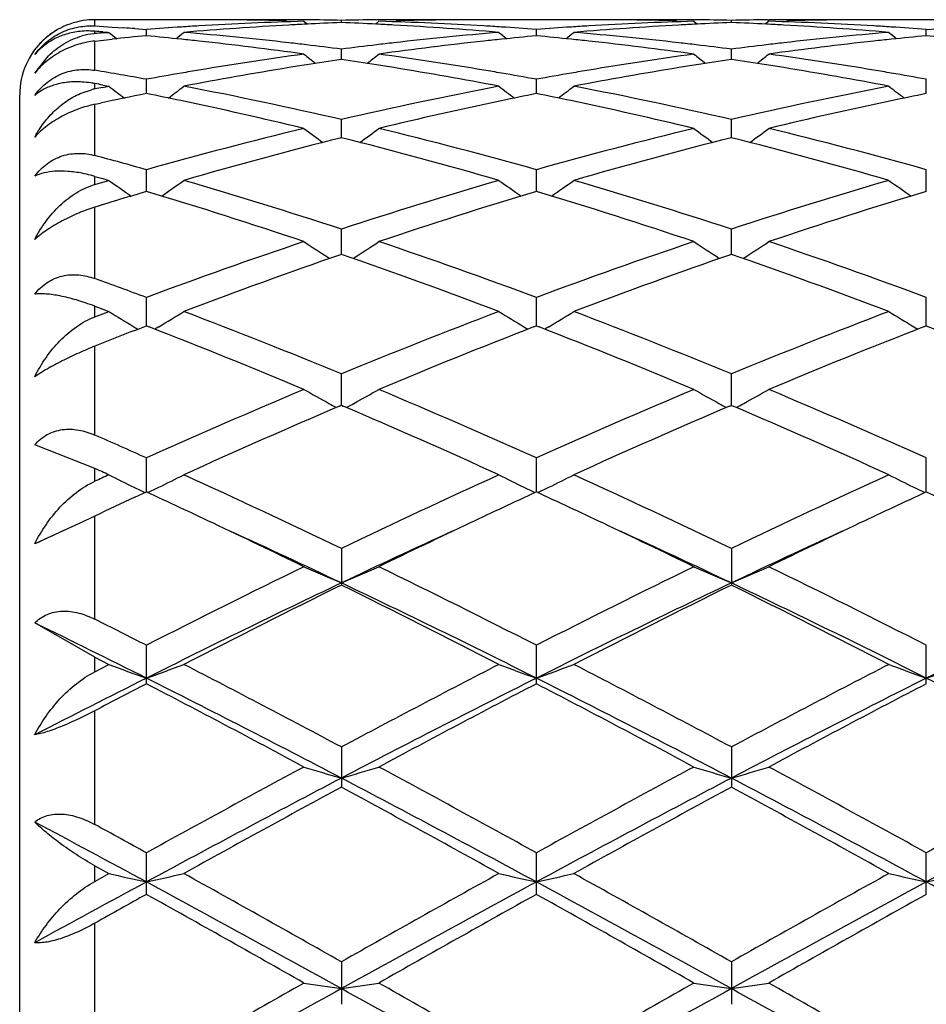
# Model space of a CAD drawing. Units: inches. Extents: x 0 to 11, y 0 to 8.5.
# Drawn here: x 3.3 to 3.3, y 3.8 to 3.8 of the extents above; entities that cross this region are included whole.
import ezdxf

# ---------------------------------------------------------------- set-up
doc = ezdxf.new("R2010")
doc.units = ezdxf.units.IN
doc.header["$LTSCALE"] = 0.605
doc.header["$MEASUREMENT"] = 0
doc.layers.get('0').update_dxf_attribs({"linetype": 'CONTINUOUS'})

msp = doc.modelspace()

# ---------------------------------------------------------------- linework, layer by layer
at = {"color": 7, "linetype": 'CONTINUOUS'}
for p, q in [((3.2924005859, 3.82879848), (3.2924005859, 3.8292173227)), ((3.2992929797, 3.8292173227), (3.2924005859, 3.8292173227)), ((3.3063160194, 3.8291129652), (3.3065469575, 3.8289239782)), ((3.3088068341, 3.8290258624), (3.3088068333, 3.8291738585)), ((3.3112977282, 3.8291129652), (3.3110668147, 3.8289239256)), ((3.325241828, 3.8292173227), (3.3183205926, 3.8292173227)), ((3.3322645732, 3.8291129652), (3.3324955164, 3.8289239687)), ((3.3347554943, 3.829025855), (3.3347554922, 3.829173862)), ((3.3372466307, 3.8291129652), (3.3370156886, 3.8289239045)), ((3.3371643573, 3.8292077854), (3.3372460174, 3.8292085051)), ((3.351904681, 3.8292173227), (3.3442694972, 3.8292173227)), ((3.2924005859, 3.82879848), (3.2935445636, 3.8287276969)), ((3.2924005859, 3.8282913299), (3.2924005859, 3.8284331045)), ((3.2935445636, 3.8287276969), (3.2943072065, 3.8286774496)), ((3.2950698428, 3.8286247575), (3.2958324728, 3.828569622)), ((3.2958324695, 3.8281494414), (3.2958324727, 3.828569622)), ((3.321781144, 3.8281494648), (3.3217811464, 3.8285696038)), ((3.3477298451, 3.8281494521), (3.3477298503, 3.8285696135)), ((3.3477298503, 3.8285696135), (3.3484013071, 3.8286182831)), ((3.2924005859, 3.8277996745), (3.2935445636, 3.827921711)), ((3.2924005859, 3.8258514857), (3.2924005859, 3.8277996745)), ((3.2929231798, 3.8284074138), (3.2932367379, 3.8283813113)), ((3.2929231883, 3.8283368928), (3.2932367439, 3.8283636813)), ((3.2932367379, 3.8283813113), (3.2933412575, 3.8283725189)), ((3.2932367439, 3.8283636813), (3.2933412575, 3.8283725189)), ((3.3088068368, 3.8265707546), (3.3088068333, 3.8272592085)), ((3.3347555009, 3.8265707268), (3.3347554922, 3.8272592317)), ((3.2884004055, 3.8256704486), (3.2893142644, 3.8268146398)), ((3.2958324659, 3.8243039146), (3.2958324727, 3.8252545964)), ((3.3217811414, 3.8243039646), (3.3217811464, 3.8252545518)), ((3.3477298393, 3.8243039369), (3.3477298503, 3.8252545757)), ((3.2915570363, 3.8243602188), (3.2921794658, 3.8245614865)), ((3.2924005859, 3.8246103807), (3.2924005859, 3.8249693796)), ((3.2929231798, 3.8248710766), (3.2933412575, 3.8247916476)), ((3.2929231883, 3.824711522), (3.2933412575, 3.8247916476)), ((3.2874005859, 3.6767173227), (3.2874005859, 3.8242173227)), ((3.2924005859, 3.8235916776), (3.2927819136, 3.8236731091)), ((3.2924005859, 3.8201844367), (3.2924005859, 3.8235916776)), ((3.3088068391, 3.8213696421), (3.3088068333, 3.8225737094)), ((3.3347555065, 3.8213695943), (3.3347554922, 3.8225737517)), ((3.2924005859, 3.8182541591), (3.2924005859, 3.8188005305)), ((3.2924005859, 3.8188005305), (3.2929231798, 3.8186500604)), ((3.2929231798, 3.8186500604), (3.2933412575, 3.8185289633)), ((3.2958324627, 3.8177941706), (3.2958324727, 3.8192410535)), ((3.3217811391, 3.8177942453), (3.3217811464, 3.8192409841)), ((3.3477298341, 3.8177942031), (3.3477298503, 3.8192410212)), ((3.2924005859, 3.8182541591), (3.2929231883, 3.8184072293)), ((3.2929231883, 3.8184072293), (3.2933412575, 3.8185289633)), ((3.2924005859, 3.8120018148), (3.2924005859, 3.8167451657)), ((3.3088068412, 3.8136101884), (3.3088068333, 3.8152864263)), ((3.3347555118, 3.8136101216), (3.3347554922, 3.815286486)), ((3.2958324596, 3.8088551025), (3.2958324727, 3.8107459773)), ((3.3217811368, 3.8088551995), (3.3217811464, 3.8107458856)), ((3.3477298291, 3.8088551438), (3.3477298503, 3.8107459346)), ((3.2924005859, 3.8094520139), (3.2924005859, 3.8101660433)), ((3.2924005859, 3.8101660433), (3.2929231798, 3.8099688354)), ((3.2924005859, 3.8094520139), (3.2929231883, 3.8096514899)), ((3.2929231798, 3.8099688354), (3.2933412575, 3.8098104398)), ((3.2929231883, 3.8096514899), (3.2933412575, 3.8098104398)), ((3.2949978133, 3.8088004307), (3.2952707806, 3.8086369397)), ((3.2950698428, 3.8085587339), (3.2958324727, 3.808855108)), ((3.2958324727, 3.808855108), (3.2960190431, 3.8087827749)), ((3.2966670626, 3.8088004295), (3.2963936653, 3.8086366752)), ((3.3209465226, 3.8088005657), (3.321219993, 3.8086367731)), ((3.32159456, 3.8087825751), (3.3217811464, 3.8088552036)), ((3.3217811464, 3.8088552036), (3.3219677044, 3.8087828746)), ((3.3226157203, 3.8088005651), (3.322342285, 3.8086367889)), ((3.3468952172, 3.8088004718), (3.347168657, 3.808636701)), ((3.3475432376, 3.808782512), (3.3477298503, 3.8088551525)), ((3.3477298503, 3.8088551525), (3.3484013071, 3.8085943241)), ((3.2924005859, 3.8015988699), (3.2924005859, 3.8075071787)), ((3.3088068433, 3.8035723793), (3.3088068333, 3.8056603031)), ((3.3347555171, 3.8035722954), (3.3347554922, 3.805660378)), ((3.3086902017, 3.8035224727), (3.3088068333, 3.8035723877)), ((3.3088068333, 3.8035723877), (3.3089234878, 3.803522635)), ((3.3346388698, 3.803522401), (3.3347554922, 3.8035723101)), ((3.3347554922, 3.8035723101), (3.3348721714, 3.8035225456)), ((3.2924005859, 3.7993774726), (3.2884004055, 3.8009428375)), ((3.2958324564, 3.7978092478), (3.2958324727, 3.800075892)), ((3.3217811345, 3.7978093637), (3.3217811464, 3.8000757813)), ((3.3477298238, 3.7978092961), (3.3477298503, 3.8000758405)), ((3.2924005859, 3.7985215491), (3.2924005859, 3.7993774726)), ((3.2950698428, 3.7974566604), (3.2958324727, 3.7978092637)), ((3.3477298503, 3.7978093167), (3.3484013067, 3.797498966)), ((3.291352088, 3.7957169861), (3.2884004055, 3.7943552959)), ((3.2924005859, 3.7962110467), (3.291352088, 3.7957169861)), ((3.2924005859, 3.7893509672), (3.2924005859, 3.7962110467)), ((3.3088068333, 3.794042675), (3.3088068333, 3.7916184168)), ((3.3347554922, 3.7940427625), (3.3347554922, 3.7916183273)), ((3.2924005859, 3.7868240978), (3.2884004055, 3.789099357)), ((3.2958324727, 3.7850552003), (3.2958324727, 3.7876158018)), ((3.3217811464, 3.7850553283), (3.3217811464, 3.7876156762)), ((3.3477298503, 3.7850552599), (3.3477298503, 3.7876157433)), ((3.2924005859, 3.7858571642), (3.2924005859, 3.7868240978)), ((3.2924005859, 3.7868240978), (3.2933412575, 3.7863414841)), ((3.2924005859, 3.7858571642), (3.2933412575, 3.7863414841)), ((3.2924005859, 3.7757000425), (3.2924005859, 3.7832643635)), ((3.3088068333, 3.780852736), (3.3088068333, 3.7781796086)), ((3.3347554922, 3.7808528329), (3.3347554922, 3.7781795103)), ((3.2958324727, 3.7710531172), (3.2958324727, 3.7738152988)), ((3.3217811464, 3.7710532548), (3.3217811464, 3.7738151628)), ((3.3477298503, 3.7710531813), (3.3477298503, 3.7738152355)), ((3.2924005859, 3.7719158227), (3.2924005859, 3.7729588769)), ((3.2924005859, 3.7729588769), (3.2933412575, 3.7724378723)), ((3.2924005859, 3.7719158227), (3.2933412575, 3.7724378723)), ((3.2924005859, 3.7611386562), (3.2924005859, 3.7691342785)), ((3.3088068333, 3.7665664131), (3.3088068333, 3.7637408697)), ((3.3347554922, 3.7665665159), (3.3347554922, 3.7637407662))]:
    msp.add_line(p, q, dxfattribs=at)
for centre, radius, start, end in [((3.2924127952, 3.8242162545), 0.0050018894, 96.3897237175, 117.4645461284), ((3.2924006385, 3.8243015418), 0.0049157796, 90.0006135101, 96.3595423464), ((3.2992925134, 3.5928534432), 0.2363638795, 88.8621075255, 89.9998869653), ((3.3133877605, 3.5913363873), 0.2378817154, 91.7035383243, 93.3886154696), ((3.3042748741, 3.5929725444), 0.2362447782, 89.7483944699, 90.6059801126), ((3.2992879759, 3.59260956), 0.2366078047, 88.580043908, 88.8621817811), ((3.3042746663, 3.5929319595), 0.2362853636, 89.465925921, 89.7483872879), ((3.3042733392, 3.5928036404), 0.2364136895, 88.9012226866, 89.4658941938), ((3.3133401277, 3.5928226258), 0.2363947038, 90.5341226397, 91.0988171645), ((3.3133388615, 3.5929447286), 0.2362725945, 90.2516203051, 90.5340916331), ((3.3042412567, 3.5916876164), 0.2375301877, 86.6100456034, 88.297624678), ((3.3133386867, 3.5929774674), 0.2362398552, 89.9999969397, 90.2516127704), ((3.3183261732, 3.5925927814), 0.2366245877, 91.1378194455, 91.4199433235), ((3.3133386157, 3.5929447309), 0.2362725917, 89.3940201874, 89.9999797183), ((3.3183211313, 3.5928652882), 0.2363520345, 90.0001305976, 91.1379092153), ((3.3252413769, 3.5928744407), 0.236342882, 88.8620678511, 89.9998906241), ((3.3393363549, 3.5913487558), 0.2378693536, 91.7036366554, 93.3887711269), ((3.330223522, 3.5929503816), 0.2362669411, 89.7484376378, 90.6059352163), ((3.325236753, 3.5926271249), 0.2365902408, 88.5799855035, 88.8621377253), ((3.3302233226, 3.5929111576), 0.2363061655, 89.4659873869, 89.7484310449), ((3.3302220686, 3.5927899691), 0.2364273605, 88.9013033046, 89.4659572332), ((3.3392884164, 3.5928380275), 0.2363793013, 90.5148558239, 91.0987990328), ((3.3392871546, 3.592966554), 0.2362507687, 90.0000070871, 90.4950248387), ((3.3301906149, 3.5916977465), 0.2375200485, 86.6100269107, 88.2976619362), ((3.344275117, 3.5925897372), 0.2366276315, 91.1185932532, 91.4103221362), ((3.3392870281, 3.5929387615), 0.2362785611, 89.394413114, 89.9999764206), ((3.34427004, 3.5928683536), 0.2363489691, 90.0001315991, 91.1186812632), ((3.2922503647, 3.8243842161), 0.0047753737, 120.2361272659, 132.5754351752), ((3.2924352706, 3.8241669861), 0.0050559715, 117.4330399427, 131.5643349653), ((3.2919649786, 3.8231287672), 0.0053388299, 88.297325594, 94.3822668043), ((3.2919611102, 3.8229863613), 0.0054812878, 85.4012345485, 88.3011363467), ((3.2730810245, 3.5881584219), 0.2410669808, 85.2786591606, 85.4032788713), ((3.2781716259, 3.5895949949), 0.2396263282, 85.9562006994, 86.1389854242), ((3.3134943057, 3.5895634438), 0.2396578677, 93.6680035102, 94.2263028551), ((3.3134500551, 3.5902446692), 0.2389752069, 93.3880535652, 93.6678647975), ((3.3184966316, 3.5892442585), 0.239977661, 93.1494054056, 94.8221051062), ((3.3183872638, 3.5910406369), 0.2381779872, 92.8662803246, 93.1468771494), ((3.3183636412, 3.5915197855), 0.2376982568, 92.3042339297, 92.8663687687), ((3.2992497567, 3.5915228588), 0.2376951968, 87.1335512981, 87.6956715651), ((3.2992244849, 3.591010279), 0.238208399, 86.8530907154, 87.1336458107), ((3.2991491209, 3.5896985566), 0.2395222807, 85.1763878159, 86.8523152828), ((3.3041645542, 3.5902762675), 0.2389436026, 86.3318593437, 86.6116969475), ((3.304119068, 3.5895760791), 0.2396452667, 85.7734156719, 86.3317166626), ((3.339444382, 3.5895506273), 0.2396707346, 93.6681399263, 94.2264117999), ((3.3393997351, 3.590237934), 0.2389819796, 93.3881976239, 93.6680000578), ((3.3444441946, 3.5892502892), 0.2399715769, 93.1492452258, 94.8220146421), ((3.3443369892, 3.5910109968), 0.2382076389, 92.8661950738, 93.1467640622), ((3.3443134005, 3.5914894849), 0.2377285699, 92.3042053783, 92.8662835185), ((3.3251977503, 3.5915167324), 0.2377013377, 87.1334873967, 87.6955706298), ((3.3251721395, 3.5909972818), 0.2382214191, 86.8530515534, 87.133583259), ((3.3250963139, 3.5896774354), 0.2395434378, 85.1764987566, 86.8522728425), ((3.3301143751, 3.5902953125), 0.2389245368, 86.3318118379, 86.6116628625), ((3.3300688228, 3.5895941192), 0.2396272079, 85.7733485059, 86.3316688758), ((3.2924005859, 3.8242173227), 0.005, 132.5707992132, 180), ((3.2923200771, 3.8243098343), 0.0048774632, 133.8107409528, 143.4780721554), ((3.2924110372, 3.8241943746), 0.0050194011, 131.564785889, 140.1410991402), ((3.2922782409, 3.8243505344), 0.0048191308, 132.5710118125, 133.7867910234), ((3.2928176391, 3.8236433456), 0.0046667304, 95.8454098663, 105.6717333367), ((3.2927991043, 3.8237771519), 0.0045317347, 95.0450786937, 95.7845842813), ((3.3136523583, 3.5875554247), 0.2416721206, 94.9205309072, 95.0448998431), ((3.3834308759, 3.939226215), 0.1428449553, 230.8996067837, 231.1664362585), ((3.3188011304, 3.5857743324), 0.2434609765, 95.4134637991, 95.9545596914), ((3.272862064, 3.5857429453), 0.2434923888, 84.0359057042, 84.5868227667), ((3.2082147387, 3.9392461288), 0.1428725201, 308.8342584003, 309.1013327543), ((3.272749001, 3.5846524531), 0.2445887263, 83.761681164, 84.0361064299), ((3.2778951945, 3.5862297589), 0.2430029513, 83.5217384402, 85.1776629181), ((3.2724804997, 3.5822479341), 0.2470081835, 82.1267913424, 83.7603760959), ((3.345253018, 3.5812857655), 0.2479776889, 96.2429630179, 97.8701684309), ((3.3397849217, 3.5855516162), 0.2436842728, 94.824481919, 96.4758224983), ((3.3448632834, 3.5846787242), 0.2445624706, 95.9641939497, 96.2386389707), ((3.4093928777, 3.9392426289), 0.1428659355, 230.8996909866, 231.166767299), ((3.3447480222, 3.5857903565), 0.2434448791, 95.4134015758, 95.9643984746), ((3.2988145135, 3.5857828691), 0.2434523102, 84.035811383, 84.58682157), ((3.2341487493, 3.9392655128), 0.1428966708, 308.8339186751, 309.1009244194), ((3.2987023468, 3.5847010387), 0.2445399396, 83.7615313653, 84.0360105535), ((3.3038401539, 3.5861846025), 0.2430482414, 83.5220948337, 85.1777373873), ((3.2984326536, 3.5822861251), 0.2469698593, 82.1264050087, 83.760214748), ((3.3712067061, 3.5812470277), 0.2480167172, 96.2431043183, 97.8700381793), ((3.3657309855, 3.5855730724), 0.2436626869, 94.824333088, 96.475814538), ((3.3708138524, 3.5846671651), 0.2445741421, 95.9643252753, 96.2387485018), ((3.4353355209, 3.9392372094), 0.1428580298, 230.9001461265, 231.1672608821), ((3.3706975676, 3.5857886436), 0.2434466513, 95.4135609875, 95.964531578), ((3.3247731733, 3.5858798335), 0.2433548266, 84.1104203185, 84.5870012069), ((3.2775600303, 3.583137052), 0.2461137262, 83.2524530266, 83.5254433517), ((3.2774260046, 3.5820072009), 0.2472514987, 82.7084305369, 83.2523729179), ((3.3402183141, 3.5817662429), 0.2474943985, 96.7481409782, 97.2915282921), ((3.3400430138, 3.5832327119), 0.2460174901, 96.4746371185, 96.747729175), ((3.303509513, 3.5831326571), 0.2461180049, 83.2527785625, 83.5257708798), ((3.3033778778, 3.582022904), 0.2472355377, 82.7087082245, 83.2526998988), ((3.3661610603, 3.5818168924), 0.2474434312, 96.7481805197, 97.2916580618), ((3.3659868288, 3.5832744075), 0.2459755402, 96.4746402825, 96.747771064), ((3.3411445701, 3.5750942945), 0.2542304169, 97.8740548815, 99.4674184109), ((3.39510893, 3.9382497776), 0.1423965598, 231.4233693174, 231.823659202), ((3.346075174, 3.5754823994), 0.253839096, 98.4426136152, 98.9746012578), ((3.2715900927, 3.5758280593), 0.253489606, 81.0247514553, 81.5574522726), ((3.2225308524, 3.9382190424), 0.1423562976, 308.1757335335, 308.5761524845), ((3.2766564331, 3.5763289817), 0.2529817182, 80.5284092603, 82.1296464655), ((3.3670956186, 3.5750894534), 0.2542355542, 97.8744623353, 99.4677665083), ((3.42104576, 3.938231863), 0.1423752442, 231.4225622804, 231.8229256604), ((3.3720322127, 3.5754190995), 0.2539029135, 98.44238781, 98.9742555312), ((3.2975311488, 3.5757841049), 0.2535341736, 81.0246241452, 81.557210219), ((3.2484955501, 3.9382005301), 0.1423319759, 308.1753001174, 308.5758284649), ((3.3026120324, 3.5763727943), 0.2529374012, 80.5282876887, 82.1297901563), ((3.2497937594, 3.5707139335), 0.2586706636, 79.7477629387, 80.5193464876), ((3.3417142711, 3.5716322664), 0.2577389982, 99.4657475087, 99.7283718932), ((3.347173423, 3.5688565268), 0.2605553592, 99.2452730864, 100.805967743), ((3.3463079632, 3.5740056474), 0.2553340833, 98.9745050059, 99.239224831), ((3.2712856117, 3.5738856878), 0.2554556962, 80.7606727333, 81.0252610769), ((3.2706596424, 3.5700908455), 0.2593018103, 79.1904994791, 80.7587828017), ((3.2759029989, 3.5716695034), 0.2577016604, 80.2710021678, 80.5336550183), ((3.3676721792, 3.5715857165), 0.2577864044, 99.4660701418, 99.7286456067), ((3.3731126434, 3.5689003267), 0.2605106053, 99.2447925505, 100.8057794468), ((3.3722626895, 3.5739569591), 0.2553831074, 98.9741602279, 99.2388356791), ((3.297225434, 3.5738338935), 0.2555082002, 80.7606092006, 81.0251356356), ((3.2965992772, 3.5700378705), 0.2593555098, 79.1907684519, 80.7587216004), ((3.3018582303, 3.5717112636), 0.2576594284, 80.2708433105, 80.5335309463), ((3.342078436, 3.5695227359), 0.2598797291, 99.7289153697, 100.2504577009), ((3.2756062928, 3.569941978), 0.2594544805, 79.7485181006, 80.2708901255), ((3.3680373459, 3.56947044), 0.259932968, 99.7291903241, 100.2506284505), ((3.3015602333, 3.5699762518), 0.2594198453, 79.7483099457, 80.2707307358), ((3.2911562415, 3.8183976004), 0.006688229, 81.683707325, 86.5644691154), ((3.2911075545, 3.8180589472), 0.0070303632, 79.4017697541, 81.6902835664), ((3.2932556207, 3.8202191107), 0.0044737385, 101.0183349784, 103.9189651766), ((3.2439714687, 3.5660745023), 0.263385529, 79.2889723032, 79.4046489872), ((3.3429860192, 3.5646335667), 0.2648524681, 100.8956900091, 101.0108428934), ((3.3801786307, 3.9367912153), 0.1417202615, 232.2122658362, 232.7343485767), ((3.2114687119, 3.9368099981), 0.1417458128, 307.2664562761, 307.7886642534), ((3.2476798081, 3.5595356302), 0.2700473002, 76.9173281065, 79.1909424415), ((3.3704301277, 3.557188047), 0.2724462887, 100.8189678743, 103.0725767983), ((3.4061403566, 3.9368080524), 0.1417414064, 232.2123493704, 232.7345502469), ((3.2374031943, 3.9368296465), 0.1417699003, 307.2661864509, 307.7882602178), ((3.2736172394, 3.5594728297), 0.2701110532, 76.9180256833, 79.1911444103), ((3.3963628116, 3.5572619398), 0.2723707387, 100.8186156227, 103.0728172252), ((3.4320837669, 3.9368032961), 0.1417345229, 232.2128004139, 232.7350694184), ((3.3489633271, 3.5596698041), 0.2699149797, 101.3524023585, 102.0136579665), ((3.2429347664, 3.5607910873), 0.268769741, 78.1504626692, 78.649275328), ((3.2415359711, 3.5541813716), 0.2755258371, 76.4016429473, 78.1480227573), ((3.37658166, 3.5519586061), 0.2778047656, 101.8674599355, 103.5915828514), ((3.3747788233, 3.5603180619), 0.2692532386, 101.3517689479, 101.8578429193), ((3.2688995275, 3.5608729908), 0.2686863217, 78.1502807179, 78.6492034105), ((3.2674982557, 3.554252152), 0.2754538126, 76.4009574669, 78.147815605), ((3.4025480571, 3.5518816952), 0.2778836339, 101.867750521, 103.5913623712), ((3.40073281, 3.560298719), 0.2692732169, 101.3520620094, 101.8580783057), ((3.3755919044, 3.5357639088), 0.2944840547, 103.6060618057, 105.7145347965), ((3.3908108809, 3.9352404722), 0.1413028707, 233.2753605963, 233.9086868491), ((3.2268259769, 3.9352114516), 0.141265791, 306.0906499833, 306.7241649505), ((3.242892121, 3.5391013881), 0.291035516, 74.2724553027, 76.4058938566), ((3.401560952, 3.5356962325), 0.2945546528, 103.6068395171, 105.714787959), ((3.4167479604, 3.9352218185), 0.1412810581, 233.2745667769, 233.9080152763), ((3.2527898481, 3.9351927002), 0.1412418105, 306.0901616294, 306.7238464382), ((3.2688631108, 3.5391877357), 0.290946396, 74.272072459, 76.4061248936), ((3.3818220023, 3.5311489823), 0.2992645041, 104.1216843934, 106.2012575785), ((3.2366629937, 3.5343621243), 0.2959358817, 73.7871531704, 75.8901351487), ((3.4077540199, 3.5311996485), 0.2992112646, 104.1209633092, 106.2009425131), ((3.2625841084, 3.5342601906), 0.2960414104, 73.7875702102, 75.8897723182), ((3.2148920669, 3.5315060249), 0.298902653, 74.2886073427, 74.9708617716), ((3.2897105325, 3.8094952049), 0.0096860647, 75.5740312004, 79.0101501049), ((3.2895554434, 3.808887735), 0.0103130185, 73.985612511, 75.5803599326), ((3.3750043964, 3.9335469608), 0.1410602992, 234.6251287367, 235.3605513971), ((3.2166444686, 3.9335655801), 0.1410847161, 304.6404070973, 305.3757760765), ((3.2093244794, 3.5122230513), 0.3189735851, 71.827270507, 73.7984498998), ((3.4095018472, 3.5083001424), 0.3230790373, 106.2139395983, 108.1600824084), ((3.4009654651, 3.9335643999), 0.1410815443, 234.625210205, 235.3605581968), ((3.242579706, 3.9335858669), 0.1411089078, 304.6402041468, 305.3753822377), ((3.2352444622, 3.5121190852), 0.3190813658, 71.8282039068, 73.7987497356), ((3.435407771, 3.5084368087), 0.3229359157, 106.2134549305, 108.1604319491), ((3.4269094886, 3.9335599514), 0.1410753198, 234.6256499747, 235.3610876045), ((3.3874623834, 3.511882718), 0.319339721, 106.6745790496, 107.3184525478), ((3.2025534007, 3.5064449144), 0.325022068, 71.3825516952, 73.3219808118), ((3.4164765128, 3.5020041138), 0.3296826036, 106.6923073167, 108.6042998581), ((3.2285411086, 3.5065782355), 0.3248832235, 71.3815892583, 73.321831109), ((3.4424659468, 3.5018786148), 0.3298144753, 106.6928246197, 108.6040176443), ((3.4212945348, 3.4731641169), 0.360141974, 108.6181096816, 110.3875479949), ((3.3849250435, 3.9322170826), 0.1415851326, 236.2750422977, 237.0771788702), ((3.2327095559, 3.9321878846), 0.1415492712, 302.9221489842, 303.7244996151), ((3.1982337598, 3.4785822629), 0.3543961469, 69.5974477959, 71.395561716), ((3.4472950494, 3.4730297978), 0.3602858529, 108.6191209584, 110.3878394984), ((3.41086269, 3.9321973404), 0.141562657, 236.2742776447, 237.0766116183), ((3.2586722597, 3.9321685754), 0.141525549, 302.9216095276, 303.7241926488), ((3.2242371434, 3.4787383039), 0.3542308788, 69.5969412811, 71.3958612604), ((3.4289716626, 3.4657217966), 0.3680569538, 109.0555271575, 110.79142693), ((3.1905123173, 3.4708790441), 0.3625716917, 69.195580965, 70.9577572104), ((3.4548778322, 3.4658261678), 0.3679443704, 109.0545827393, 110.7910406624), ((3.2163939493, 3.4706935088), 0.3627688834, 69.196114937, 70.9573077353), ((3.1678355257, 3.4662797966), 0.3674781192, 69.6159110291, 70.1857005864), ((3.3686045563, 3.9313892389), 0.1429894001, 238.2404406638, 239.0178754432), ((3.2230459973, 3.9314082155), 0.143013043, 300.9831300082, 301.7604164549), ((3.1561021129, 3.4352426177), 0.400659448, 67.5960907351, 69.2084917516), ((3.4639875057, 3.4289854357), 0.4073880175, 110.8046630062, 112.3904422232), ((3.3945646957, 3.9314077078), 0.1430110021, 238.2405178718, 239.0177305673), ((3.2489821854, 3.9314297964), 0.1430378475, 300.9829901247, 301.7600431341), ((3.1819863728, 3.435066165), 0.400847196, 67.5971974184, 69.2088667325), ((3.4898372987, 3.4292335716), 0.4071209983, 110.8040794422, 112.3908754164), ((3.4205093553, 3.9314034666), 0.1430053694, 238.2409351084, 239.0182611681), ((3.1472966905, 3.4255993926), 0.4110326539, 67.239646129, 68.7876129347), ((3.4731834083, 3.4185133862), 0.4186758193, 111.2272140019, 112.7469062107), ((3.1733327368, 3.4258291183), 0.410786968, 67.2385029423, 68.7873869273), ((3.4992270817, 3.4182809496), 0.4189268215, 111.2278179157, 112.7465677769), ((3.4413033462, 3.4334475216), 0.4026073262, 111.2978458024, 111.7061278575), ((3.4877728065, 3.372134084), 0.4690152265, 112.7610559075, 114.1571743526), ((3.3782289652, 3.9319138409), 0.1461978974, 240.5352704636, 241.2780930645), ((3.2394032179, 3.9318834249), 0.1461623473, 298.721287995, 299.4643023475), ((3.1336835832, 3.3810043384), 0.4593490693, 65.8273745643, 67.2528640414), ((3.5138418334, 3.3718719482), 0.4693035587, 112.7622369683, 114.1574895756), ((3.404167315, 3.9318921017), 0.1461739507, 240.5345613997, 241.2775693298), ((3.2653645904, 3.9318628289), 0.1461382814, 298.7207893294, 299.4640175764), ((3.1597561795, 3.3812921186), 0.4590358446, 65.8267767997, 67.253213335), ((3.3786600058, 3.9326967553), 0.1470916243, 241.2774036236, 241.5000981838), ((3.2389651417, 3.9326791713), 0.1470707084, 298.4992418174, 298.7219827385), ((3.4045976097, 3.9326736441), 0.1470661161, 241.2768808781, 241.4995960635), ((3.2649266274, 3.9326583842), 0.1470464206, 298.4987084111, 298.7214843389), ((3.4982275282, 3.3597215871), 0.4825803337, 113.1262245317, 114.4714505697), ((3.1230498945, 3.3680251309), 0.4735050884, 65.5158317926, 66.8868478998), ((3.5240742837, 3.3599362295), 0.4823428464, 113.1251088359, 114.4710173039), ((3.1488463833, 3.3676789841), 0.4738831122, 65.516449261, 66.8863480632), ((3.0988807121, 3.3608919165), 0.4813237583, 65.8461825337, 66.2931280155), ((3.0834812903, 3.3376766247), 0.506769124, 65.5364943207, 65.6532829756), ((3.5049424579, 3.3338494848), 0.5109737515, 114.4635105897, 114.5794453049), ((3.361859715, 3.9344270484), 0.1518177519, 243.1715651555, 243.8700212072), ((3.2297920092, 3.9344484209), 0.151842733, 296.1308822801, 296.8292037835), ((3.075384945, 3.3091125107), 0.5381849517, 64.296089821, 65.5284322541), ((3.5471518246, 3.2985930785), 0.5497987246, 114.4844049019, 115.6907226354), ((3.3878188197, 3.9344475674), 0.151840653, 243.1716344904, 243.8698911125), ((3.2557292017, 3.9344726553), 0.1518694405, 296.1307573338, 296.828867916), ((3.1011901225, 3.3087879897), 0.5385396702, 64.2973139355, 65.528860626), ((3.5728751202, 3.2990725395), 0.5492690405, 114.4837528259, 115.6912159631), ((3.413764018, 3.9344432246), 0.151835283, 243.1720100379, 243.8703666376), ((3.3625043797, 3.9357359976), 0.153276839, 243.869159502, 244.1766036415), ((3.0704379063, 3.3092924595), 0.5380068574, 64.713177819, 65.2320851884), ((3.2291525376, 3.9357468174), 0.153290059, 295.8242905431, 296.1317298328), ((3.5492875498, 3.3047974172), 0.542973256, 114.7715401918, 115.2856008936), ((3.3884642271, 3.9357580187), 0.1533014158, 243.8690288083, 244.1764555123), ((3.0966232793, 3.3098104539), 0.5374374518, 64.712468266, 65.2318680484), ((3.2550896832, 3.9357711565), 0.1533168811, 295.8242227993, 296.1316044271), ((3.5753606863, 3.304540379), 0.5432587251, 114.7721001357, 115.2858598108), ((3.4144114783, 3.935757871), 0.1533007163, 243.869501448, 244.1769270745), ((3.5227819034, 3.3060039234), 0.5416443255, 114.860401728, 115.1719898605), ((3.0550576337, 3.2767033501), 0.5740429873, 64.0428015774, 64.7145639858), ((3.5666521778, 3.2681726473), 0.5835059713, 115.2912332113, 115.952187948), ((3.081107421, 3.2769365841), 0.5737889718, 64.0416966588, 64.7138042704), ((3.5928641466, 3.2676228493), 0.5841154507, 115.2915156263, 115.9517892543), ((3.5237254397, 3.2845525907), 0.5614950312, 114.5731960076, 114.7780569897), ((3.0624373291, 3.2725675306), 0.5746828254, 64.6145830763, 65.4247783637), ((3.5598352729, 3.2625697521), 0.5857125679, 114.5828606924, 115.3778815423), ((3.0883121917, 3.2724295714), 0.5748390371, 64.6138279028, 65.4238761014), ((3.586020978, 3.2620552507), 0.5862789363, 114.5829961486, 115.3772640345), ((3.5957477602, 3.1986264189), 0.6609520957, 115.9700483344, 116.9853407133), ((3.3718765878, 3.9411715126), 0.1621762456, 246.1555460088, 247.114158181), ((3.2457524484, 3.9411395206), 0.1621408037, 292.8852421863, 293.8440827088), ((3.0298902732, 3.2147573192), 0.6429362169, 62.999606057, 64.0433437143), ((3.6219847803, 3.1980683549), 0.661580128, 115.9713440185, 116.9856681248), ((3.3978154233, 3.9411452373), 0.1621482843, 246.1549336144, 247.1137618603), ((3.2717125369, 3.9411159342), 0.1621147085, 292.8847571996, 293.8438365508), ((3.056129118, 3.2153431268), 0.6422825973, 62.9989452384, 64.0437265568), ((3.6015965813, 3.1753003558), 0.6824589454, 115.4054944554, 116.6175528509), ((3.025417756, 3.1945609272), 0.6610279409, 63.3629533155, 64.6142978326), ((3.6272818915, 3.1758237626), 0.6818730942, 115.4043760339, 116.6174694405), ((3.05109543, 3.1940020471), 0.6616489668, 63.3636715899, 64.6138413571), ((3.6119206765, 3.1763939907), 0.6858418888, 116.2289258217, 117.2094130001), ((3.0134090198, 3.1917179917), 0.6686855676, 62.7781886004, 63.7838389502), ((3.6376277544, 3.1768512063), 0.6853249013, 116.2277054827, 117.2089444123), ((3.0389967169, 3.1909993477), 0.6694896652, 62.7788633203, 63.7832909603), ((2.9855117553, 3.1781112123), 0.6839552561, 63.0177184035, 63.3398695853), ((2.9842472912, 3.1636495542), 0.695482978, 63.3837517303, 64.066576705), ((3.666197444, 3.1497502749), 0.7109927814, 116.011045439, 116.6102875035), ((3.3559771485, 3.9537227367), 0.1787169229, 249.4836025217, 250.3340266975), ((3.2356779218, 3.9537431582), 0.1787394652, 289.6667409122, 290.5170294396), ((2.9344298376, 3.0785643942), 0.795843609, 61.9387432403, 62.7906700461), ((3.6941438269, 3.0576255669), 0.8194767457, 117.2214245958, 118.0487871666), ((3.3819354994, 3.9537484077), 0.1787442665, 249.4836591055, 250.3338665478), ((3.2616160253, 3.9537732452), 0.1787712708, 289.666696886, 290.516756051), ((2.9600235745, 3.0778603728), 0.7966319156, 61.9400399184, 62.7911336377), ((3.7195214212, 3.0587136998), 0.8182479744, 117.2207286449, 118.0493213075), ((3.4078816397, 3.9537448106), 0.178740067, 249.4839663655, 250.3342529381), ((3.2875640612, 3.9537720913), 0.1787704494, 289.6670131478, 290.5171077456), ((3.6556263927, 3.0674708536), 0.8030674941, 116.6170103426, 117.2116721877), ((2.9298683598, 3.0551270491), 0.8168675005, 62.3614474988, 63.38397681), ((3.7032062824, 3.0249652456), 0.850759857, 116.636888858, 117.6186786807), ((2.9559815858, 3.0554641803), 0.8164924575, 62.3607005473, 63.3837040539), ((3.7294947283, 3.0243019606), 0.8515050265, 116.6373158203, 117.6182473651), ((2.9985846687, 3.088465438), 0.7795270194, 62.8420816695, 63.3913811192), ((3.6634911441, 3.0763052939), 0.7984355506, 117.417686739, 117.6954729951), ((2.913091859, 3.0473230888), 0.8311071205, 61.7621442093, 62.5793977956), ((3.718075016, 3.0216759158), 0.8601145032, 117.4352224317, 118.224910082), ((2.9395394374, 3.0482937241), 0.8300158948, 61.7607909937, 62.5791158537), ((3.7445833956, 3.020620913), 0.8613086596, 117.4359324871, 118.2245114542), ((3.8119557075, 2.8379870071), 1.0687178229, 118.2374952891, 118.8773896099), ((3.3664653468, 3.9779920725), 0.207385394, 253.1398606327, 253.8575830318), ((3.2511619636, 3.9779508182), 0.2073419793, 286.1419710042, 286.8598590465), ((2.8263982656, 2.8761271647), 1.0253038284, 61.1081953774, 61.7751820906), ((3.838744783, 2.8364758668), 1.0704468027, 118.2388619286, 118.8777205328), ((3.3924047759, 3.9779562301), 0.2073484457, 253.1394010642, 253.8572880367), ((3.2771209584, 3.9779198234), 0.2073093896, 286.141609006, 286.8596741197), ((2.8531640066, 2.8776337341), 1.0235900827, 61.107493941, 61.7755856589), ((3.8253840205, 2.7922632677), 1.1135858462, 117.6381666301, 118.3943368939), ((2.8171906108, 2.8391756717), 1.0604474131, 61.586728256, 62.3807842118), ((3.8508191315, 2.7932130528), 1.1125061529, 117.637427714, 118.3943291103), ((2.8426644184, 2.8382788985), 1.0614620954, 61.5872151101, 62.3805119677), ((3.8465037106, 2.7840105054), 1.1302610926, 118.4067622484, 119.0126765115), ((2.7915344047, 2.8212938339), 1.0877505004, 60.9756736928, 61.6052718993), ((3.8717232496, 2.7853050131), 1.1287755045, 118.4054705296, 119.0121890613), ((2.8164290188, 2.8193666503), 1.0899469865, 60.9763829167, 61.6047029801), ((3.8875896302, 2.7947676422), 1.1180262841, 118.519874929, 118.8729226221), ((2.7512944435, 2.7645048679), 1.1451314022, 61.6064957678, 62.0283677025), ((2.7524046862, 2.7883668712), 1.1253543276, 61.1253607766, 61.3247061441), ((3.911932904, 2.7278578936), 1.1867210879, 118.0221790759, 118.3873660337), ((3.3514040403, 4.0257932612), 0.259923527, 257.092124474, 257.6548793127), ((3.2402517087, 4.0258243492), 0.259955855, 282.3456285153, 282.9082930855), ((2.6017091716, 2.5163641177), 1.4363122511, 60.5080814057, 60.9873931981), ((4.0516173639, 2.452589697), 1.509404616, 119.0240162229, 119.4801201573), ((3.3773616644, 4.0258319445), 0.2599631742, 257.0921618693, 257.6547734405), ((3.2661905058, 4.0258701587), 0.2600026637, 282.3455998931, 282.9081118347), ((2.6264231335, 2.5141130989), 1.4388795266, 60.5094160653, 60.9878778445), ((4.075487923, 2.4562956909), 1.5051558619, 119.0232954627, 119.4806800341), ((3.4033081374, 4.0258271972), 0.2599580918, 257.0923657447, 257.6550282006), ((3.2921387425, 4.025867772), 0.2600004578, 282.3458082575, 282.9083451201), ((3.9825760203, 2.5014523806), 1.4441615512, 118.3939280179, 118.7296441559), ((2.5877806342, 2.4620044183), 1.4889966196, 61.0375511651, 61.6066059436), ((4.0817180646, 2.3671694323), 1.5970959739, 118.4130278519, 118.943563714), ((2.6139272052, 2.4623816761), 1.488570691, 61.0371835965, 61.6064026612), ((4.108312455, 2.365987138), 1.5984430639, 118.4132203584, 118.9433094629), ((2.693405056, 2.561043205), 1.3763234562, 61.2977400955, 61.6136282502), ((3.9990303298, 2.5093392522), 1.444440758, 119.1324733968, 119.2884375597), ((2.5427360441, 2.4199550519), 1.5468096887, 60.4193427631, 60.8648867715), ((4.1226336214, 2.3351070511), 1.6441734053, 119.1491773275, 119.5683356893), ((2.570523304, 2.4232705484), 1.5430186549, 60.4179452149, 60.8645825081), ((4.1507730293, 2.3312220768), 1.6486333603, 119.1499065807, 119.5679237438), ((4.5595113544, 1.5573787752), 2.5386569719, 119.5804400961, 119.8528756075), ((3.3628901888, 4.1343947374), 0.3735476074, 261.2889748515, 261.6752864892), ((3.2547355067, 4.1343233652), 0.373475249, 278.3244763653, 278.7108716437), ((2.1680677692, 1.7501107681), 2.3167611855, 60.1331918477, 60.4317198405), ((4.5904803366, 1.5486606947), 2.5487170785, 119.5818439075, 119.853203318), ((3.3888300134, 4.1343271007), 0.3734794289, 261.2887270635, 261.6751284153), ((3.2806937851, 4.1342664649), 0.3734175851, 278.3242819625, 278.71077187), ((2.1983961886, 1.7577962352), 2.3079154921, 60.1324672332, 60.4321342022), ((4.6452337402, 1.350048013), 2.7598880588, 118.9621859141, 119.2704971407), ((2.1162778229, 1.6084192362), 2.4641490057, 60.7108770373, 61.0561886313), ((4.6693041711, 1.3534054389), 2.7560409834, 118.9618207795, 119.2705618693), ((2.1410100397, 1.6062278224), 2.466655384, 60.7111351266, 61.0560959026)]:
    msp.add_arc(centre, radius, start, end, dxfattribs=at)
for points, knots in [([(3.2884004055, 3.8268916604), (3.2886375226, 3.8272151005), (3.2891916592, 3.8278034104), (3.2902015441, 3.8284347554), (3.2912969656, 3.828776979), (3.2920424192, 3.828819779), (3.2924005859, 3.82879848)], [0, 0, 0, 0, 0.260946367, 0.5193902454, 0.7665420991, 1, 1, 1, 1]), ([(3.2915570363, 3.8284519887), (3.2912344117, 3.8284270843), (3.2906111874, 3.8283198169), (3.2897480561, 3.8279881598), (3.2890007187, 3.8275130421), (3.2885836621, 3.8271093906), (3.2884004055, 3.8268916604)], [0, 0, 0, 0, 0.2688804852, 0.5215888397, 0.7635246775, 1, 1, 1, 1]), ([(3.2924005859, 3.8277996744), (3.2920372502, 3.8277600507), (3.2912913844, 3.8276073305), (3.2902115242, 3.8271711492), (3.2892137867, 3.826527626), (3.2886449962, 3.8259708089), (3.2884004055, 3.8256704486)], [0, 0, 0, 0, 0.2364837528, 0.4894911093, 0.7493712806, 1, 1, 1, 1]), ([(3.2893142644, 3.8268146398), (3.2896250504, 3.8271189846), (3.2903212915, 3.8276629048), (3.2911336738, 3.8280179777), (3.2915570363, 3.8281365909)], [0, 0, 0, 0, 0.497326005, 1, 1, 1, 1]), ([(3.2884004055, 3.8241778186), (3.2886342122, 3.8245028933), (3.2891824897, 3.8250878645), (3.2902016879, 3.8256814341), (3.291307117, 3.8259425988), (3.29204702, 3.8259105266), (3.2924005859, 3.8258514857)], [0, 0, 0, 0, 0.2632595254, 0.5192881508, 0.7643286641, 1, 1, 1, 1]), ([(3.2915570363, 3.8250738097), (3.2912387761, 3.8250926347), (3.2906279082, 3.82508305), (3.2897661839, 3.8249205764), (3.2890170819, 3.8246251025), (3.2885876794, 3.8243384005), (3.2884004055, 3.8241778186)], [0, 0, 0, 0, 0.2849058747, 0.5431387911, 0.7795451724, 1, 1, 1, 1]), ([(3.2884004055, 3.821414814), (3.2885813285, 3.8217426578), (3.2889870941, 3.8223680848), (3.2897250854, 3.8231968408), (3.2905792631, 3.8238838176), (3.291222633, 3.8242264287), (3.2915570363, 3.8243602188)], [0, 0, 0, 0, 0.2555334067, 0.5066205064, 0.7542104534, 1, 1, 1, 1]), ([(3.2924005859, 3.8235916776), (3.2920360953, 3.8235135685), (3.2912942484, 3.8232983399), (3.2902227982, 3.8228221722), (3.2892321549, 3.822198966), (3.2886515876, 3.8216867349), (3.2884004055, 3.821414814)], [0, 0, 0, 0, 0.2422148196, 0.5001038497, 0.7594652835, 1, 1, 1, 1]), ([(3.2884004055, 3.8188043122), (3.2885173993, 3.8189641836), (3.2887723176, 3.8192659747), (3.2892150178, 3.8196522366), (3.2897058242, 3.8199574991), (3.2902305677, 3.8201743985), (3.2907747342, 3.8203014129), (3.2915043239, 3.8203560226), (3.2920515188, 3.820278155), (3.2924005859, 3.8201844367)], [0, 0, 0, 0, 0.1318120867, 0.2617546957, 0.3893656206, 0.5146513442, 0.6378706573, 0.7595203711, 1, 1, 1, 1]), ([(3.2915570363, 3.8190036366), (3.2912412743, 3.8190646917), (3.2906402052, 3.819148472), (3.2897840471, 3.8191584344), (3.2890392451, 3.8190534235), (3.2885949252, 3.8189007718), (3.2884004055, 3.8188043122)], [0, 0, 0, 0, 0.3003946857, 0.5653304636, 0.7972001591, 1, 1, 1, 1]), ([(3.2884004055, 3.8145992112), (3.2886181133, 3.8150234604), (3.2891157634, 3.8158316168), (3.2900442984, 3.8168916552), (3.2911348738, 3.8177424902), (3.291969609, 3.818127515), (3.2924005859, 3.8182541591)], [0, 0, 0, 0, 0.2575847782, 0.5101120742, 0.7573507308, 1, 1, 1, 1]), ([(3.2924005859, 3.8167451657), (3.2920367974, 3.8166317346), (3.2913011282, 3.8163636395), (3.2902363861, 3.8158640876), (3.2892524533, 3.8152812981), (3.2886596368, 3.8148320154), (3.2884004055, 3.8145992112)], [0, 0, 0, 0, 0.2502254321, 0.5133529643, 0.7712072975, 1, 1, 1, 1]), ([(3.2884004055, 3.8109650314), (3.2885171303, 3.8111159944), (3.2887719378, 3.8113986076), (3.2892157286, 3.8117505), (3.289707883, 3.8120155215), (3.2902337422, 3.8121873833), (3.2907783956, 3.8122661838), (3.2915123984, 3.812254722), (3.2920551181, 3.8121262832), (3.2924005859, 3.8120018148)], [0, 0, 0, 0, 0.1290608274, 0.2560840189, 0.3812268113, 0.5050864448, 0.6283385952, 0.751648277, 1, 1, 1, 1]), ([(3.2924005859, 3.8101660434), (3.2919959512, 3.8103183992), (3.2912315945, 3.8105778786), (3.2901458425, 3.81085193), (3.2893328415, 3.8109726399), (3.2887690344, 3.8109924635), (3.2885176362, 3.810978678), (3.2884004055, 3.8109650314)], [0, 0, 0, 0, 0.3156185863, 0.5885562438, 0.8166018145, 0.9138463323, 1, 1, 1, 1]), ([(3.2884004055, 3.8054695648), (3.2886192299, 3.8059105047), (3.2891190111, 3.8067565444), (3.2900455675, 3.8078869221), (3.2911314846, 3.8088259524), (3.2919662295, 3.8092858604), (3.2924005859, 3.8094520139)], [0, 0, 0, 0, 0.2563188356, 0.5094757957, 0.7578449319, 1, 1, 1, 1]), ([(3.2924005859, 3.8075071787), (3.2920390124, 3.8073632496), (3.2913107653, 3.8070532585), (3.2902510203, 3.8065467615), (3.2892729144, 3.8060220524), (3.2886686931, 3.8056523069), (3.2884004055, 3.8054695648)], [0, 0, 0, 0, 0.2596569768, 0.5278835614, 0.7834149929, 1, 1, 1, 1]), ([(3.2884004055, 3.8009428375), (3.2885172493, 3.8010799523), (3.288773166, 3.8013341083), (3.2892183947, 3.8016384534), (3.2897117567, 3.8018529136), (3.2902380658, 3.8019728897), (3.2907823239, 3.8020003952), (3.2915191294, 3.8019226846), (3.2920573556, 3.8017495812), (3.2924005859, 3.8015988699)], [0, 0, 0, 0, 0.1239360308, 0.2466577245, 0.3689452023, 0.4918097837, 0.6160339719, 0.7421062122, 1, 1, 1, 1]), ([(3.2884004055, 3.7943552959), (3.2886208336, 3.7947980619), (3.2891244543, 3.7956539977), (3.2900503047, 3.7968143577), (3.2911335769, 3.797807497), (3.291965071, 3.7983223448), (3.2924005859, 3.7985215491)], [0, 0, 0, 0, 0.2525898504, 0.505257122, 0.7554230895, 1, 1, 1, 1]), ([(3.2884004055, 3.789099357), (3.2885179093, 3.7892181897), (3.2887765084, 3.7894353419), (3.2892232167, 3.7896802905), (3.2897171214, 3.7898356178), (3.2904268136, 3.78992132), (3.2913567694, 3.7897996709), (3.2920581034, 3.789522914), (3.2924005859, 3.7893509672)], [0, 0, 0, 0, 0.1168791147, 0.2344794963, 0.3540656366, 0.4767235807, 0.7319807812, 1, 1, 1, 1]), ([(3.2884004055, 3.7816574359), (3.288622968, 3.7820869391), (3.2891319608, 3.7829239409), (3.2900579255, 3.784072892), (3.2911400643, 3.7850847402), (3.2919659527, 3.7856329947), (3.2924005859, 3.7858571642)], [0, 0, 0, 0, 0.2467694432, 0.4980124445, 0.750529424, 1, 1, 1, 1]), ([(3.2924005859, 3.7832643635), (3.2920459048, 3.7830781931), (3.2913333191, 3.7827199592), (3.2902775611, 3.7822472316), (3.2894255296, 3.7819263956), (3.2888075651, 3.7817445369), (3.2885296105, 3.7816809897), (3.2884004055, 3.7816574359)], [0, 0, 0, 0, 0.2779413352, 0.5532174834, 0.8023711177, 0.9088722556, 1, 1, 1, 1]), ([(3.2884004055, 3.7758619333), (3.2885193427, 3.7759585864), (3.2887824227, 3.7761307616), (3.2892299223, 3.7763063914), (3.2897230189, 3.7763965833), (3.2902469857, 3.7764015124), (3.2907880991, 3.7763262767), (3.2915248508, 3.7761276577), (3.29205746, 3.7758877008), (3.2924005859, 3.7757000425)], [0, 0, 0, 0, 0.1084368142, 0.2206290757, 0.3379613156, 0.4611096637, 0.5898277769, 0.7232859911, 1, 1, 1, 1]), ([(3.2924005859, 3.7729588769), (3.2919824031, 3.7731902586), (3.2911941039, 3.7736643408), (3.290112529, 3.7744096322), (3.2891872363, 3.7751330886), (3.2886411115, 3.7756231051), (3.2884004055, 3.7758619333)], [0, 0, 0, 0, 0.2893335729, 0.5563798588, 0.7947207026, 1, 1, 1, 1]), ([(3.2884004055, 3.7678341564), (3.2886257769, 3.7682356156), (3.2891417081, 3.769024949), (3.2900681756, 3.770121405), (3.2911500984, 3.7711161034), (3.2919685329, 3.7716758067), (3.2924005859, 3.7719158227)], [0, 0, 0, 0, 0.2390127512, 0.4880158035, 0.7434133833, 1, 1, 1, 1]), ([(3.2924005859, 3.7691342785), (3.2920496136, 3.7689374207), (3.2913439832, 3.7685733984), (3.2904401516, 3.7682024528), (3.2897322807, 3.7679872793), (3.289246583, 3.7678793632), (3.2888058645, 3.7678245718), (3.2885281693, 3.7678237264), (3.2884004055, 3.7678341564)], [0, 0, 0, 0, 0.2837224332, 0.5592704403, 0.6873877595, 0.8049759441, 0.9096196051, 1, 1, 1, 1])]:
    msp.add_open_spline(points, degree=3, knots=knots, dxfattribs=at)

doc.saveas('drawing.dxf')
